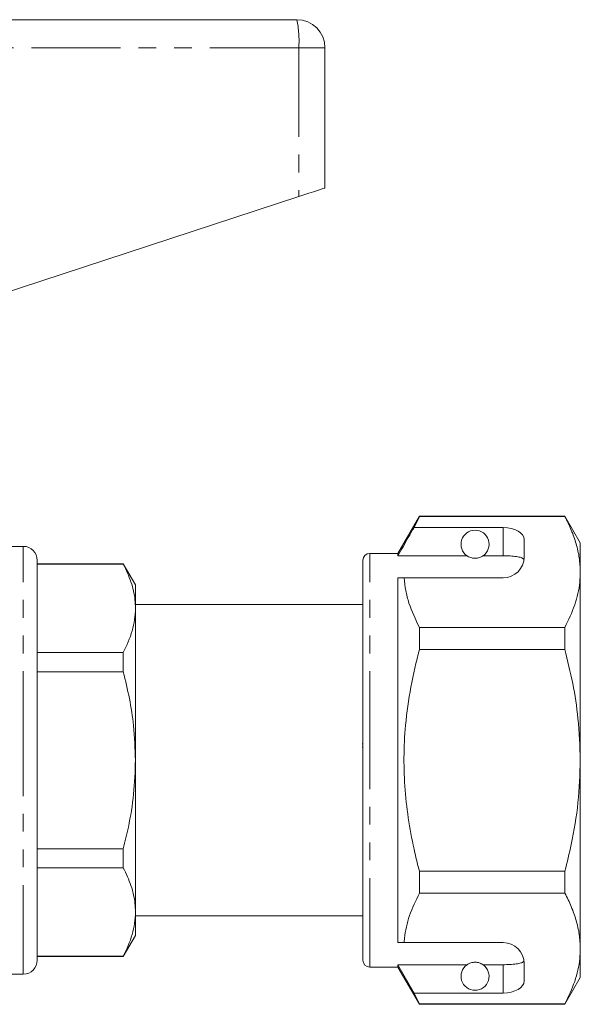
# Model space of a CAD drawing. Units: millimetres. Extents: x 154 to 252, y 85 to 260.
# Drawn here: x 213 to 252, y 185 to 256 of the extents above; entities that cross this region are included whole.
import ezdxf

# ---------------------------------------------------------------- set-up
doc = ezdxf.new("R2010")
doc.units = ezdxf.units.MM
doc.linetypes.add('PHANTOM', pattern=[12.7, 6.35, -1.27, 1.27, -1.27, 1.27, -1.27])

msp = doc.modelspace()

# ---------------------------------------------------------------- linework, layer by layer
at = {"color": 7, "linetype": 'Continuous', "lineweight": 15}
for p, q in [((208.406, 255.574), (232.274, 255.574)), ((234.274, 253.574), (234.274, 243.574)), ((211.03, 235.967), (232.413, 242.965)), ((241.004, 220.174), (239.474, 217.524)), ((240.629, 219.373), (241.004, 220.15)), ((251.377, 220.174), (241.004, 220.174)), ((241.004, 220.15), (241.004, 220.174)), ((241.004, 220.15), (251.377, 220.15)), ((252.474, 218.274), (251.377, 220.174)), ((251.377, 220.174), (251.377, 220.15)), ((246.974, 219.373), (240.629, 219.373)), ((248.474, 217.274), (248.474, 218.506)), ((212.774, 218.024), (211.874, 218.024)), ((252.474, 216.197), (252.474, 218.274)), ((213.774, 217.024), (213.774, 202.774)), ((236.974, 202.774), (236.974, 217.024)), ((239.474, 217.524), (237.474, 217.524)), ((239.474, 217.351), (239.474, 217.524)), ((244.405, 217.351), (239.474, 217.351)), ((246.974, 217.351), (245.542, 217.351)), ((219.908, 216.774), (213.774, 216.774)), ((219.908, 216.751), (213.774, 216.751)), ((220.774, 215.274), (219.908, 216.774)), ((219.908, 216.774), (219.908, 216.751)), ((239.474, 215.774), (239.92, 215.774)), ((239.474, 189.774), (239.474, 215.774)), ((239.92, 215.774), (246.974, 215.774)), ((252.474, 202.774), (252.474, 216.197)), ((220.774, 213.599), (220.774, 215.274)), ((236.974, 213.874), (220.774, 213.874)), ((220.774, 202.774), (220.774, 213.599)), ((241.004, 210.68), (241.004, 212.244)), ((251.377, 212.244), (241.004, 212.244)), ((251.377, 212.244), (251.377, 210.68)), ((241.004, 210.68), (251.377, 210.68)), ((213.774, 210.447), (219.908, 210.447)), ((219.908, 210.447), (219.908, 209.078)), ((219.908, 209.078), (213.774, 209.078)), ((236.936, 203.939), (236.974, 203.939)), ((236.936, 203.699), (236.974, 203.699)), ((213.774, 202.774), (213.774, 188.524)), ((220.774, 191.948), (220.774, 202.774)), ((236.974, 188.524), (236.974, 202.774)), ((252.474, 189.35), (252.474, 202.774)), ((213.774, 196.469), (219.908, 196.469)), ((219.908, 196.469), (219.908, 195.101)), ((219.908, 195.101), (213.774, 195.101)), ((241.004, 193.303), (241.004, 194.867)), ((251.377, 194.867), (241.004, 194.867)), ((251.377, 194.867), (251.377, 193.303)), ((241.004, 193.303), (251.377, 193.303)), ((220.774, 190.274), (220.774, 191.948)), ((220.774, 191.674), (236.974, 191.674)), ((219.908, 188.774), (220.774, 190.274)), ((239.474, 189.774), (239.92, 189.774)), ((239.92, 189.774), (246.974, 189.774)), ((252.474, 187.274), (252.474, 189.35)), ((213.774, 188.796), (219.908, 188.796)), ((213.774, 188.774), (219.908, 188.774)), ((219.908, 188.796), (219.908, 188.774)), ((244.405, 188.196), (239.474, 188.196)), ((239.474, 188.024), (239.474, 188.196)), ((240.629, 186.175), (239.474, 188.196)), ((246.974, 188.196), (245.542, 188.196)), ((248.474, 187.041), (248.474, 188.274)), ((211.874, 187.524), (212.774, 187.524)), ((237.474, 188.024), (239.474, 188.024)), ((239.474, 188.024), (241.004, 185.374)), ((251.377, 185.374), (252.474, 187.274)), ((241.004, 185.397), (240.629, 186.175)), ((246.974, 186.175), (240.629, 186.175)), ((251.377, 185.397), (241.004, 185.397)), ((241.004, 185.374), (241.004, 185.397)), ((241.004, 185.374), (251.377, 185.374)), ((251.377, 185.397), (251.377, 185.374))]:
    msp.add_line(p, q, dxfattribs=at)
at = {"color": 8, "linetype": 'PHANTOM', "lineweight": 0}
for p, q in [((232.413, 253.574), (205.887, 253.574)), ((232.413, 253.574), (232.413, 242.965)), ((234.274, 253.574), (232.413, 253.574)), ((246.974, 217.351), (246.974, 219.373)), ((212.774, 202.774), (212.774, 218.024)), ((237.474, 202.774), (237.474, 217.524)), ((212.774, 187.524), (212.774, 202.774)), ((237.474, 188.024), (237.474, 202.774)), ((246.974, 186.175), (246.974, 188.196))]:
    msp.add_line(p, q, dxfattribs=at)
at = {"color": 7, "linetype": 'Continuous', "lineweight": 15, "flags": 128}
msp.add_lwpolyline([(232.413, 242.965), (232.783, 243.086), (233.135, 243.201), (233.456, 243.306), (233.736, 243.398), (233.965, 243.473), (234.134, 243.528), (234.238, 243.562), (234.274, 243.574)], dxfattribs=at)
at = {"color": 7, "linetype": 'Continuous', "lineweight": 15}
for centre, radius, start, end in [((232.274, 253.574), 2, 0, 90), ((244.974, 218.174), 1, 304.65204, 235.34796), ((212.774, 217.024), 1, 0, 90), ((237.474, 217.024), 0.5, 90, 180), ((246.974, 217.274), 1.5, 270, 0), ((246.974, 188.274), 1.5, 0, 90), ((212.774, 188.524), 1, 270, 0), ((237.474, 188.524), 0.5, 180, 270), ((244.974, 187.374), 1, 124.65204, 55.34796)]:
    msp.add_arc(centre, radius, start, end, dxfattribs=at)
at = {"color": 8, "linetype": 'PHANTOM', "lineweight": 0}
msp.add_arc((225.141, 254.071), 7.289, 356.08577, 11.89476, dxfattribs=at)
at = {"color": 7, "linetype": 'Continuous', "lineweight": 15}
for centre, start_param, end_param in [((246.974, 218.506), 0, 1.570796), ((246.974, 187.041), 4.712389, 6.283185)]:
    msp.add_ellipse(centre, major_axis=(1.5, 0), ratio=0.57735, start_param=start_param, end_param=end_param, dxfattribs=at)
for points, knots in [([(251.377, 220.15), (251.536, 219.829), (251.854, 219.187), (252.198, 218.203), (252.429, 217.206), (252.459, 216.533), (252.474, 216.197)], [0, 0, 0, 0, 0.248061, 0.496081, 0.748055, 1, 1, 1, 1]), ([(240.629, 219.373), (240.49, 219.13), (240.104, 218.456), (239.72, 217.782), (239.474, 217.351)], [0, 0, 0, 0, 0.360724, 1, 1, 1, 1]), ([(244.405, 217.351), (244.416, 217.344), (244.465, 217.311), (244.558, 217.258), (244.708, 217.207), (244.823, 217.184), (244.91, 217.174), (244.997, 217.173), (245.081, 217.178), (245.187, 217.194), (245.37, 217.246), (245.472, 217.304), (245.53, 217.343), (245.542, 217.351)], [0, 0, 0, 0, 0.061649, 0.279152, 0.388212, 0.433024, 0.478283, 0.509871, 0.541425, 0.588104, 0.672783, 0.931139, 1, 1, 1, 1]), ([(248.462, 217.087), (248.424, 217.126), (248.35, 217.205), (248.033, 217.285), (247.608, 217.334), (247.231, 217.35), (247.019, 217.351), (246.974, 217.351)], [0, 0, 0, 0, 0.237473, 0.475143, 0.708278, 0.938042, 1, 1, 1, 1]), ([(220.774, 213.599), (220.766, 213.804), (220.744, 214.436), (220.499, 215.496), (220.105, 216.331), (219.908, 216.751)], [0, 0, 0, 0, 0.1930458, 0.5943937, 1, 1, 1, 1]), ([(241.004, 212.244), (240.73, 212.821), (240.319, 213.69), (240.013, 214.875), (239.951, 215.474), (239.92, 215.774)], [0, 0, 0, 0, 0.4969171, 0.7484709, 1, 1, 1, 1]), ([(252.474, 216.197), (252.465, 215.954), (252.438, 215.169), (252.135, 213.839), (251.63, 212.778), (251.377, 212.244)], [0, 0, 0, 0, 0.18206, 0.588762, 1, 1, 1, 1]), ([(219.908, 210.447), (220.146, 210.961), (220.504, 211.737), (220.737, 212.795), (220.761, 213.331), (220.774, 213.599)], [0, 0, 0, 0, 0.496046, 0.748036, 1, 1, 1, 1]), ([(241.004, 194.867), (240.895, 195.299), (240.601, 196.463), (240.233, 198.384), (239.957, 200.653), (239.875, 202.956), (239.999, 205.415), (240.355, 208.003), (240.787, 209.785), (241.004, 210.68)], [0, 0, 0, 0, 0.083448, 0.22494, 0.366397, 0.511371, 0.656347, 0.827548, 1, 1, 1, 1]), ([(251.377, 210.68), (251.573, 209.87), (251.968, 208.246), (252.38, 205.605), (252.441, 203.77), (252.474, 202.774)], [0, 0, 0, 0, 0.312444, 0.626497, 1, 1, 1, 1]), ([(220.774, 202.774), (220.746, 203.6), (220.696, 205.075), (220.365, 207.18), (220.06, 208.445), (219.908, 209.078)], [0, 0, 0, 0, 0.3885074, 0.6934258, 1, 1, 1, 1]), ([(219.908, 196.469), (220.032, 196.979), (220.346, 198.263), (220.694, 200.367), (220.747, 201.969), (220.774, 202.774)], [0, 0, 0, 0, 0.247046, 0.621652, 1, 1, 1, 1]), ([(252.474, 202.774), (252.44, 201.769), (252.372, 199.748), (251.93, 197.11), (251.532, 195.496), (251.377, 194.867)], [0, 0, 0, 0, 0.376562, 0.757373, 1, 1, 1, 1]), ([(220.774, 191.948), (220.766, 192.154), (220.744, 192.786), (220.499, 193.845), (220.105, 194.681), (219.908, 195.101)], [0, 0, 0, 0, 0.193046, 0.594394, 1, 1, 1, 1]), ([(239.92, 189.774), (239.928, 189.875), (239.978, 190.519), (240.244, 191.708), (240.749, 192.77), (241.004, 193.303)], [0, 0, 0, 0, 0.0851977, 0.5400621, 1, 1, 1, 1]), ([(251.377, 193.303), (251.536, 192.982), (251.854, 192.34), (252.198, 191.356), (252.429, 190.359), (252.459, 189.686), (252.474, 189.35)], [0, 0, 0, 0, 0.248061, 0.496081, 0.748055, 1, 1, 1, 1]), ([(219.908, 188.796), (220.146, 189.31), (220.504, 190.086), (220.737, 191.145), (220.761, 191.68), (220.774, 191.948)], [0, 0, 0, 0, 0.496046, 0.748036, 1, 1, 1, 1]), ([(252.474, 189.35), (252.465, 189.108), (252.438, 188.322), (252.135, 186.993), (251.63, 185.931), (251.377, 185.397)], [0, 0, 0, 0, 0.18206, 0.588762, 1, 1, 1, 1]), ([(245.542, 188.196), (245.506, 188.219), (245.434, 188.266), (245.29, 188.33), (245.13, 188.363), (245.042, 188.372), (244.962, 188.375), (244.878, 188.37), (244.775, 188.356), (244.602, 188.311), (244.488, 188.251), (244.426, 188.21), (244.405, 188.196)], [0, 0, 0, 0, 0.190244, 0.382074, 0.435031, 0.473174, 0.504941, 0.536709, 0.580951, 0.658577, 0.886833, 1, 1, 1, 1]), ([(246.974, 188.196), (247.14, 188.199), (247.474, 188.204), (247.919, 188.245), (248.258, 188.314), (248.417, 188.393), (248.453, 188.446), (248.462, 188.461)], [0, 0, 0, 0, 0.228516, 0.457012, 0.686119, 0.917652, 1, 1, 1, 1])]:
    msp.add_open_spline(points, degree=3, knots=knots, dxfattribs=at)

doc.saveas('drawing.dxf')
